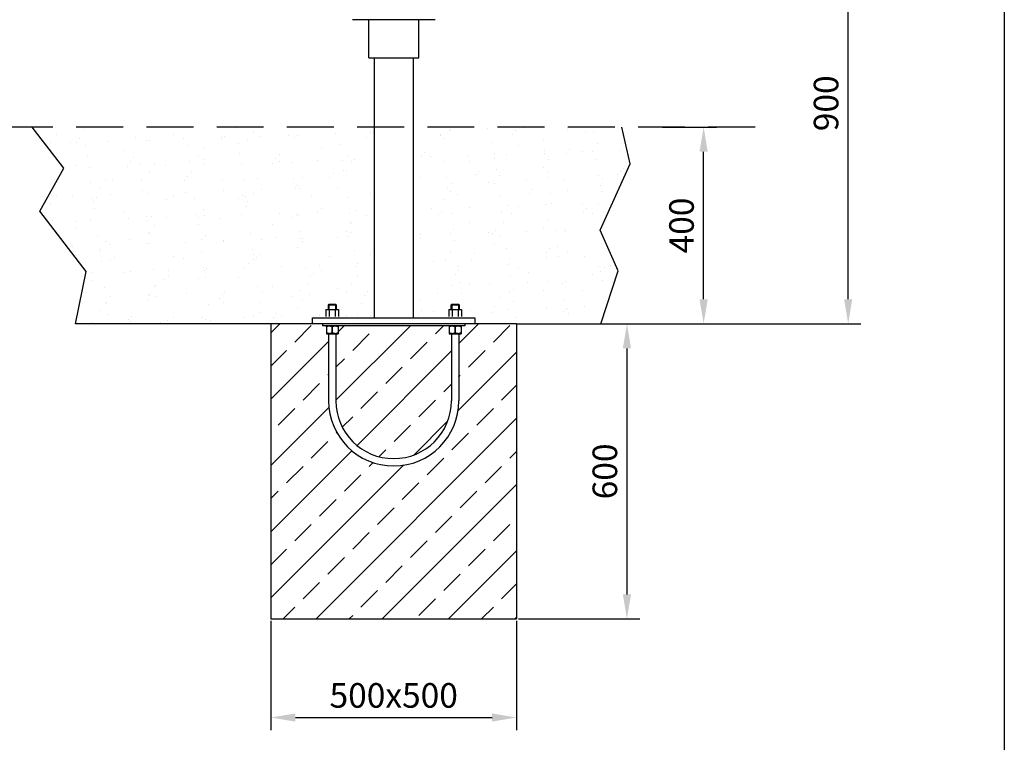
# Model space of a CAD drawing. Units: millimetres. Extents: x 14604 to 20184, y -3173 to 807.
# Drawn here: x 18181 to 20184, y -2211 to -742 of the extents above; entities that cross this region are included whole.
import ezdxf

# ---------------------------------------------------------------- set-up
doc = ezdxf.new("R2010")
doc.units = ezdxf.units.MM
doc.linetypes.add('GESTRICHELT2', pattern=[9.525, 6.35, -3.175])
doc.layers.get('DEFPOINTS').update_dxf_attribs({"linetype": 'CONTINUOUS'})
for name, color, linetype in [('ANKER', 8, 'CONTINUOUS'), ('BEMASSUNG', 4, 'CONTINUOUS'), ('FUNDAMENT', 5, 'CONTINUOUS'), ('SCHRAFFUR', 3, 'CONTINUOUS'), ('VERDECKTE', 5, 'GESTRICHELT2'), ('ZEICHENFELD', 7, 'CONTINUOUS'), ('ZEICHNUNG', 1, 'CONTINUOUS')]:
    doc.layers.add(name, color=color, linetype=linetype)
doc.styles.add('ROMANS', font='romans')
doc.dimstyles.new('1ZU20', dxfattribs={"dimscale": 20, "dimtxt": 2.5, "dimasz": 2.5, "dimexe": 1.3, "dimexo": 0.2, "dimgap": 1, "dimtad": 1, "dimdec": 1, "dimzin": 9, "dimdsep": 46, "dimtxsty": 'ROMANS', "dimcen": 0.6, "dimclrd": 256, "dimclre": 256, "dimclrt": 256, "dimadec": 0, "dimazin": 0, "dimtfac": 1, "dimtdec": 1, "dimtmove": 0, "dimatfit": 3, "dimfxl": 1, "dimtvp": 1, "dimtolj": 1, "dimtzin": 9, "dimarcsym": 0})

# ---------------------------------------------------------------- blocks, each defined once
blk = doc.blocks.new('*D4')
at = {"layer": 'BEMASSUNG', "lineweight": -2}
for p, q in [((19488.7, -960.2), (19598.7, -960.2)), ((19572.7, -1310.2), (19572.7, -1010.2)), ((19196.1, -1360.2), (19598.7, -1360.2))]:
    blk.add_line(p, q, dxfattribs=at)
at = {"layer": 'BEMASSUNG'}
for points in [[(19564.4, -1010.2), (19581, -1010.2), (19572.7, -960.2)], [(19564.4, -1310.2), (19581, -1310.2), (19572.7, -1360.2)]]:
    blk.add_solid(points, dxfattribs=at)
at = {"layer": 'DEFPOINTS', "color": 0}
for p in [(19484.7, -960.2), (19572.7, -960.2), (19192.1, -1360.2)]:
    blk.add_point(p, dxfattribs=at)
at = {"layer": 'BEMASSUNG', "insert": (19527.7, -1160.2), "char_height": 50, "attachment_point": 5, "rotation": 90, "style": 'ROMANS'}
blk.add_mtext('\\A1;400', dxfattribs=at)
blk = doc.blocks.new('*D5')
at = {"layer": 'BEMASSUNG', "lineweight": -2}
for p, q in [((19196.1, -1360.2), (19442.7, -1360.2)), ((19416.7, -1410.2), (19416.7, -1910.2)), ((19196.1, -1960.2), (19442.7, -1960.2))]:
    blk.add_line(p, q, dxfattribs=at)
at = {"layer": 'BEMASSUNG'}
for points in [[(19408.3, -1410.2), (19425, -1410.2), (19416.7, -1360.2)], [(19408.3, -1910.2), (19425, -1910.2), (19416.7, -1960.2)]]:
    blk.add_solid(points, dxfattribs=at)
at = {"layer": 'DEFPOINTS', "color": 0}
for p in [(19192.1, -1360.2), (19192.1, -1960.2), (19416.7, -1960.2)]:
    blk.add_point(p, dxfattribs=at)
at = {"layer": 'BEMASSUNG', "insert": (19371.7, -1660.2), "char_height": 50, "attachment_point": 5, "rotation": 90, "style": 'ROMANS'}
blk.add_mtext('\\A1;600', dxfattribs=at)
blk = doc.blocks.new('*D6')
at = {"layer": 'BEMASSUNG', "lineweight": -2}
for p, q in [((18692.1, -1964.2), (18692.1, -2186.7)), ((19192.1, -1964.2), (19192.1, -2186.7)), ((18742.1, -2160.7), (19142.1, -2160.7))]:
    blk.add_line(p, q, dxfattribs=at)
at = {"layer": 'BEMASSUNG'}
for points in [[(18742.1, -2152.4), (18742.1, -2169), (18692.1, -2160.7)], [(19142.1, -2152.4), (19142.1, -2169), (19192.1, -2160.7)]]:
    blk.add_solid(points, dxfattribs=at)
at = {"layer": 'DEFPOINTS', "color": 0}
for p in [(18692.1, -1960.2), (19192.1, -1960.2), (19192.1, -2160.7)]:
    blk.add_point(p, dxfattribs=at)
at = {"layer": 'BEMASSUNG', "insert": (18942.1, -2115.7), "char_height": 50, "attachment_point": 5, "style": 'ROMANS'}
blk.add_mtext('\\A1;500x500', dxfattribs=at)
blk = doc.blocks.new('*D9')
at = {"layer": 'BEMASSUNG', "lineweight": -2}
for p, q in [((18946.1, -463.2), (19892.8, -463.2)), ((19866.8, -1310.2), (19866.8, -513.2)), ((19196.1, -1360.2), (19892.8, -1360.2))]:
    blk.add_line(p, q, dxfattribs=at)
at = {"layer": 'BEMASSUNG'}
for points in [[(19858.5, -513.2), (19875.2, -513.2), (19866.8, -463.2)], [(19858.5, -1310.2), (19875.2, -1310.2), (19866.8, -1360.2)]]:
    blk.add_solid(points, dxfattribs=at)
at = {"layer": 'DEFPOINTS', "color": 0}
for p in [(18942.1, -463.2), (19866.8, -463.2), (19192.1, -1360.2)]:
    blk.add_point(p, dxfattribs=at)
at = {"layer": 'BEMASSUNG', "insert": (19821.8, -911.7), "char_height": 50, "attachment_point": 5, "rotation": 90, "style": 'ROMANS'}
blk.add_mtext('\\A1;900', dxfattribs=at)
blk = doc.blocks.new('Betonanker 3-tlg')
at = {"layer": 'ANKER'}
for p, q in [((145, 0), (-145, 0)), ((-145, 0), (-145, -4)), ((145, 0), (145, -4)), ((145, -4), (-145, -4)), ((-137, -4), (-113, -4)), ((-137, -4), (-137, -20)), ((-137, -20), (-113, -20)), ((-132.5, -20), (-132.5, -156.5)), ((-117.5, -20), (-117.5, -156.5)), ((-113, -4), (-113, -20)), ((113, -4), (137, -4)), ((113, -4), (113, -20)), ((113, -20), (137, -20)), ((117.5, -20), (117.5, -156.5)), ((132.5, -20), (132.5, -156.5)), ((137, -4), (137, -20))]:
    blk.add_line(p, q, dxfattribs=at)
at = {"layer": 'ANKER', "transparency": 16777216}
for p, q in [((-125, -18.1), (-125, -5.9)), ((-125, -5.9), (-125, -18.1)), ((-125, -18.1), (-125, -5.9)), ((-125, -5.9), (-125, -18.1)), ((125, -18.1), (125, -5.9)), ((125, -5.9), (125, -18.1)), ((125, -18.1), (125, -5.9)), ((125, -5.9), (125, -18.1))]:
    blk.add_line(p, q, dxfattribs=at)
at = {"layer": 'ANKER'}
for points in [[(-137, -5.9, -0.01118), (-136.2, -5.4, -0.014033), (-135.4, -5, -0.013935), (-134.7, -4.7, -0.016741), (-133.9, -4.5, -0.025424), (-132.8, -4.2, -0.029694), (-131.7, -4, -0.0099), (-131.4, -4, -0.010011), (-131, -4)], [(-131, -4, 0.030247), (-132.1, -4.1, 0.027471), (-133.2, -4.3, 0.020221), (-134, -4.5, 0.01691), (-134.8, -4.8, 0.015064), (-135.6, -5.1, 0.012179), (-136.4, -5.5, 0.004611), (-136.7, -5.7, 0.004218), (-137, -5.9)], [(-131, -4, 0.030247), (-132.1, -4.1, 0.027471), (-133.2, -4.3, 0.020221), (-134, -4.5, 0.01691), (-134.8, -4.8, 0.015064), (-135.6, -5.1, 0.012179), (-136.4, -5.5, 0.004611), (-136.7, -5.7, 0.004218), (-137, -5.9)], [(-137, -5.9, -0.01118), (-136.2, -5.4, -0.014033), (-135.4, -5, -0.013935), (-134.7, -4.7, -0.016741), (-133.9, -4.5, -0.025424), (-132.8, -4.2, -0.029694), (-131.7, -4, -0.0099), (-131.4, -4, -0.010011), (-131, -4)], [(-131, -20, -0.030247), (-132.1, -19.9, -0.027471), (-133.2, -19.7, -0.020221), (-134, -19.5, -0.01691), (-134.8, -19.2, -0.015064), (-135.6, -18.9, -0.012179), (-136.4, -18.5, -0.004611), (-136.7, -18.3, -0.004218), (-137, -18.1)], [(-137, -18.1, 0.01118), (-136.2, -18.6, 0.014033), (-135.4, -19, 0.013935), (-134.7, -19.3, 0.016741), (-133.9, -19.5, 0.025424), (-132.8, -19.8, 0.029694), (-131.7, -20, 0.0099), (-131.4, -20, 0.010011), (-131, -20)], [(-137, -18.1, 0.01118), (-136.2, -18.6, 0.014033), (-135.4, -19, 0.013935), (-134.7, -19.3, 0.016741), (-133.9, -19.5, 0.025424), (-132.8, -19.8, 0.029694), (-131.7, -20, 0.0099), (-131.4, -20, 0.010011), (-131, -20)], [(-131, -20, -0.030247), (-132.1, -19.9, -0.027471), (-133.2, -19.7, -0.020221), (-134, -19.5, -0.01691), (-134.8, -19.2, -0.015064), (-135.6, -18.9, -0.012179), (-136.4, -18.5, -0.004611), (-136.7, -18.3, -0.004218), (-137, -18.1)], [(-131, -4, -0.030247), (-129.9, -4.1, -0.027471), (-128.8, -4.3, -0.020221), (-128, -4.5, -0.01691), (-127.2, -4.8, -0.015064), (-126.4, -5.1, -0.012179), (-125.6, -5.5, -0.004611), (-125.3, -5.7, -0.004218), (-125, -5.9)], [(-125, -5.9, 0.01118), (-125.8, -5.4, 0.014033), (-126.6, -5, 0.013935), (-127.3, -4.7, 0.016741), (-128.1, -4.5, 0.025424), (-129.2, -4.2, 0.029694), (-130.3, -4, 0.0099), (-130.6, -4, 0.010011), (-131, -4)], [(-125, -5.9, 0.01118), (-125.8, -5.4, 0.014033), (-126.6, -5, 0.013935), (-127.3, -4.7, 0.016741), (-128.1, -4.5, 0.025424), (-129.2, -4.2, 0.029694), (-130.3, -4, 0.0099), (-130.6, -4, 0.010011), (-131, -4)], [(-131, -4, -0.030247), (-129.9, -4.1, -0.027471), (-128.8, -4.3, -0.020221), (-128, -4.5, -0.01691), (-127.2, -4.8, -0.015064), (-126.4, -5.1, -0.012179), (-125.6, -5.5, -0.004611), (-125.3, -5.7, -0.004218), (-125, -5.9)], [(-125, -18.1, -0.01118), (-125.8, -18.6, -0.014033), (-126.6, -19, -0.013935), (-127.3, -19.3, -0.016741), (-128.1, -19.5, -0.025424), (-129.2, -19.8, -0.029694), (-130.3, -20, -0.0099), (-130.6, -20, -0.010011), (-131, -20)], [(-131, -20, 0.030247), (-129.9, -19.9, 0.027471), (-128.8, -19.7, 0.020221), (-128, -19.5, 0.01691), (-127.2, -19.2, 0.015064), (-126.4, -18.9, 0.012179), (-125.6, -18.5, 0.004611), (-125.3, -18.3, 0.004218), (-125, -18.1)], [(-131, -20, 0.030247), (-129.9, -19.9, 0.027471), (-128.8, -19.7, 0.020221), (-128, -19.5, 0.01691), (-127.2, -19.2, 0.015064), (-126.4, -18.9, 0.012179), (-125.6, -18.5, 0.004611), (-125.3, -18.3, 0.004218), (-125, -18.1)], [(-125, -18.1, -0.01118), (-125.8, -18.6, -0.014033), (-126.6, -19, -0.013935), (-127.3, -19.3, -0.016741), (-128.1, -19.5, -0.025424), (-129.2, -19.8, -0.029694), (-130.3, -20, -0.0099), (-130.6, -20, -0.010011), (-131, -20)], [(-125, -5.9, -0.01118), (-124.2, -5.4, -0.014033), (-123.4, -5, -0.013935), (-122.7, -4.7, -0.016741), (-121.9, -4.5, -0.025424), (-120.8, -4.2, -0.029694), (-119.7, -4, -0.0099), (-119.4, -4, -0.010011), (-119, -4)], [(-119, -4, 0.030247), (-120.1, -4.1, 0.027471), (-121.2, -4.3, 0.020221), (-122, -4.5, 0.01691), (-122.8, -4.8, 0.015064), (-123.6, -5.1, 0.012179), (-124.4, -5.5, 0.004611), (-124.7, -5.7, 0.004218), (-125, -5.9)], [(-125, -5.9, -0.01118), (-124.2, -5.4, -0.014033), (-123.4, -5, -0.013935), (-122.7, -4.7, -0.016741), (-121.9, -4.5, -0.025424), (-120.8, -4.2, -0.029694), (-119.7, -4, -0.0099), (-119.4, -4, -0.010011), (-119, -4)], [(-119, -4, 0.030247), (-120.1, -4.1, 0.027471), (-121.2, -4.3, 0.020221), (-122, -4.5, 0.01691), (-122.8, -4.8, 0.015064), (-123.6, -5.1, 0.012179), (-124.4, -5.5, 0.004611), (-124.7, -5.7, 0.004218), (-125, -5.9)], [(-119, -20, -0.030247), (-120.1, -19.9, -0.027471), (-121.2, -19.7, -0.020221), (-122, -19.5, -0.01691), (-122.8, -19.2, -0.015064), (-123.6, -18.9, -0.012179), (-124.4, -18.5, -0.004611), (-124.7, -18.3, -0.004218), (-125, -18.1)], [(-125, -18.1, 0.01118), (-124.2, -18.6, 0.014033), (-123.4, -19, 0.013935), (-122.7, -19.3, 0.016741), (-121.9, -19.5, 0.025424), (-120.8, -19.8, 0.029694), (-119.7, -20, 0.0099), (-119.4, -20, 0.010011), (-119, -20)], [(-119, -20, -0.030247), (-120.1, -19.9, -0.027471), (-121.2, -19.7, -0.020221), (-122, -19.5, -0.01691), (-122.8, -19.2, -0.015064), (-123.6, -18.9, -0.012179), (-124.4, -18.5, -0.004611), (-124.7, -18.3, -0.004218), (-125, -18.1)], [(-125, -18.1, 0.01118), (-124.2, -18.6, 0.014033), (-123.4, -19, 0.013935), (-122.7, -19.3, 0.016741), (-121.9, -19.5, 0.025424), (-120.8, -19.8, 0.029694), (-119.7, -20, 0.0099), (-119.4, -20, 0.010011), (-119, -20)], [(-119, -4, -0.030247), (-117.9, -4.1, -0.027471), (-116.8, -4.3, -0.020221), (-116, -4.5, -0.01691), (-115.2, -4.8, -0.015064), (-114.4, -5.1, -0.012179), (-113.6, -5.5, -0.004611), (-113.3, -5.7, -0.004218), (-113, -5.9)], [(-113, -5.9, 0.01118), (-113.8, -5.4, 0.014033), (-114.6, -5, 0.013935), (-115.3, -4.7, 0.016741), (-116.1, -4.5, 0.025424), (-117.2, -4.2, 0.029694), (-118.3, -4, 0.0099), (-118.6, -4, 0.010011), (-119, -4)], [(-119, -4, -0.030247), (-117.9, -4.1, -0.027471), (-116.8, -4.3, -0.020221), (-116, -4.5, -0.01691), (-115.2, -4.8, -0.015064), (-114.4, -5.1, -0.012179), (-113.6, -5.5, -0.004611), (-113.3, -5.7, -0.004218), (-113, -5.9)], [(-113, -5.9, 0.01118), (-113.8, -5.4, 0.014033), (-114.6, -5, 0.013935), (-115.3, -4.7, 0.016741), (-116.1, -4.5, 0.025424), (-117.2, -4.2, 0.029694), (-118.3, -4, 0.0099), (-118.6, -4, 0.010011), (-119, -4)], [(-113, -18.1, -0.01118), (-113.8, -18.6, -0.014033), (-114.6, -19, -0.013935), (-115.3, -19.3, -0.016741), (-116.1, -19.5, -0.025424), (-117.2, -19.8, -0.029694), (-118.3, -20, -0.0099), (-118.6, -20, -0.010011), (-119, -20)], [(-119, -20, 0.030247), (-117.9, -19.9, 0.027471), (-116.8, -19.7, 0.020221), (-116, -19.5, 0.01691), (-115.2, -19.2, 0.015064), (-114.4, -18.9, 0.012179), (-113.6, -18.5, 0.004611), (-113.3, -18.3, 0.004218), (-113, -18.1)], [(-113, -18.1, -0.01118), (-113.8, -18.6, -0.014033), (-114.6, -19, -0.013935), (-115.3, -19.3, -0.016741), (-116.1, -19.5, -0.025424), (-117.2, -19.8, -0.029694), (-118.3, -20, -0.0099), (-118.6, -20, -0.010011), (-119, -20)], [(-119, -20, 0.030247), (-117.9, -19.9, 0.027471), (-116.8, -19.7, 0.020221), (-116, -19.5, 0.01691), (-115.2, -19.2, 0.015064), (-114.4, -18.9, 0.012179), (-113.6, -18.5, 0.004611), (-113.3, -18.3, 0.004218), (-113, -18.1)], [(113, -5.9, -0.01118), (113.8, -5.4, -0.014033), (114.6, -5, -0.013935), (115.3, -4.7, -0.016741), (116.1, -4.5, -0.025424), (117.2, -4.2, -0.029694), (118.3, -4, -0.0099), (118.6, -4, -0.010011), (119, -4)], [(119, -4, 0.030247), (117.9, -4.1, 0.027471), (116.8, -4.3, 0.020221), (116, -4.5, 0.01691), (115.2, -4.8, 0.015064), (114.4, -5.1, 0.012179), (113.6, -5.5, 0.004611), (113.3, -5.7, 0.004218), (113, -5.9)], [(119, -4, 0.030247), (117.9, -4.1, 0.027471), (116.8, -4.3, 0.020221), (116, -4.5, 0.01691), (115.2, -4.8, 0.015064), (114.4, -5.1, 0.012179), (113.6, -5.5, 0.004611), (113.3, -5.7, 0.004218), (113, -5.9)], [(113, -5.9, -0.01118), (113.8, -5.4, -0.014033), (114.6, -5, -0.013935), (115.3, -4.7, -0.016741), (116.1, -4.5, -0.025424), (117.2, -4.2, -0.029694), (118.3, -4, -0.0099), (118.6, -4, -0.010011), (119, -4)], [(119, -20, -0.030247), (117.9, -19.9, -0.027471), (116.8, -19.7, -0.020221), (116, -19.5, -0.01691), (115.2, -19.2, -0.015064), (114.4, -18.9, -0.012179), (113.6, -18.5, -0.004611), (113.3, -18.3, -0.004218), (113, -18.1)], [(113, -18.1, 0.01118), (113.8, -18.6, 0.014033), (114.6, -19, 0.013935), (115.3, -19.3, 0.016741), (116.1, -19.5, 0.025424), (117.2, -19.8, 0.029694), (118.3, -20, 0.0099), (118.6, -20, 0.010011), (119, -20)], [(113, -18.1, 0.01118), (113.8, -18.6, 0.014033), (114.6, -19, 0.013935), (115.3, -19.3, 0.016741), (116.1, -19.5, 0.025424), (117.2, -19.8, 0.029694), (118.3, -20, 0.0099), (118.6, -20, 0.010011), (119, -20)], [(119, -20, -0.030247), (117.9, -19.9, -0.027471), (116.8, -19.7, -0.020221), (116, -19.5, -0.01691), (115.2, -19.2, -0.015064), (114.4, -18.9, -0.012179), (113.6, -18.5, -0.004611), (113.3, -18.3, -0.004218), (113, -18.1)], [(119, -4, -0.030247), (120.1, -4.1, -0.027471), (121.2, -4.3, -0.020221), (122, -4.5, -0.01691), (122.8, -4.8, -0.015064), (123.6, -5.1, -0.012179), (124.4, -5.5, -0.004611), (124.7, -5.7, -0.004218), (125, -5.9)], [(125, -5.9, 0.01118), (124.2, -5.4, 0.014033), (123.4, -5, 0.013935), (122.7, -4.7, 0.016741), (121.9, -4.5, 0.025424), (120.8, -4.2, 0.029694), (119.7, -4, 0.0099), (119.4, -4, 0.010011), (119, -4)], [(125, -5.9, 0.01118), (124.2, -5.4, 0.014033), (123.4, -5, 0.013935), (122.7, -4.7, 0.016741), (121.9, -4.5, 0.025424), (120.8, -4.2, 0.029694), (119.7, -4, 0.0099), (119.4, -4, 0.010011), (119, -4)], [(119, -4, -0.030247), (120.1, -4.1, -0.027471), (121.2, -4.3, -0.020221), (122, -4.5, -0.01691), (122.8, -4.8, -0.015064), (123.6, -5.1, -0.012179), (124.4, -5.5, -0.004611), (124.7, -5.7, -0.004218), (125, -5.9)], [(125, -18.1, -0.01118), (124.2, -18.6, -0.014033), (123.4, -19, -0.013935), (122.7, -19.3, -0.016741), (121.9, -19.5, -0.025424), (120.8, -19.8, -0.029694), (119.7, -20, -0.0099), (119.4, -20, -0.010011), (119, -20)], [(119, -20, 0.030247), (120.1, -19.9, 0.027471), (121.2, -19.7, 0.020221), (122, -19.5, 0.01691), (122.8, -19.2, 0.015064), (123.6, -18.9, 0.012179), (124.4, -18.5, 0.004611), (124.7, -18.3, 0.004218), (125, -18.1)], [(119, -20, 0.030247), (120.1, -19.9, 0.027471), (121.2, -19.7, 0.020221), (122, -19.5, 0.01691), (122.8, -19.2, 0.015064), (123.6, -18.9, 0.012179), (124.4, -18.5, 0.004611), (124.7, -18.3, 0.004218), (125, -18.1)], [(125, -18.1, -0.01118), (124.2, -18.6, -0.014033), (123.4, -19, -0.013935), (122.7, -19.3, -0.016741), (121.9, -19.5, -0.025424), (120.8, -19.8, -0.029694), (119.7, -20, -0.0099), (119.4, -20, -0.010011), (119, -20)], [(125, -5.9, -0.01118), (125.8, -5.4, -0.014033), (126.6, -5, -0.013935), (127.3, -4.7, -0.016741), (128.1, -4.5, -0.025424), (129.2, -4.2, -0.029694), (130.3, -4, -0.0099), (130.6, -4, -0.010011), (131, -4)], [(131, -4, 0.030247), (129.9, -4.1, 0.027471), (128.8, -4.3, 0.020221), (128, -4.5, 0.01691), (127.2, -4.8, 0.015064), (126.4, -5.1, 0.012179), (125.6, -5.5, 0.004611), (125.3, -5.7, 0.004218), (125, -5.9)], [(125, -5.9, -0.01118), (125.8, -5.4, -0.014033), (126.6, -5, -0.013935), (127.3, -4.7, -0.016741), (128.1, -4.5, -0.025424), (129.2, -4.2, -0.029694), (130.3, -4, -0.0099), (130.6, -4, -0.010011), (131, -4)], [(131, -4, 0.030247), (129.9, -4.1, 0.027471), (128.8, -4.3, 0.020221), (128, -4.5, 0.01691), (127.2, -4.8, 0.015064), (126.4, -5.1, 0.012179), (125.6, -5.5, 0.004611), (125.3, -5.7, 0.004218), (125, -5.9)], [(131, -20, -0.030247), (129.9, -19.9, -0.027471), (128.8, -19.7, -0.020221), (128, -19.5, -0.01691), (127.2, -19.2, -0.015064), (126.4, -18.9, -0.012179), (125.6, -18.5, -0.004611), (125.3, -18.3, -0.004218), (125, -18.1)], [(125, -18.1, 0.01118), (125.8, -18.6, 0.014033), (126.6, -19, 0.013935), (127.3, -19.3, 0.016741), (128.1, -19.5, 0.025424), (129.2, -19.8, 0.029694), (130.3, -20, 0.0099), (130.6, -20, 0.010011), (131, -20)], [(131, -20, -0.030247), (129.9, -19.9, -0.027471), (128.8, -19.7, -0.020221), (128, -19.5, -0.01691), (127.2, -19.2, -0.015064), (126.4, -18.9, -0.012179), (125.6, -18.5, -0.004611), (125.3, -18.3, -0.004218), (125, -18.1)], [(125, -18.1, 0.01118), (125.8, -18.6, 0.014033), (126.6, -19, 0.013935), (127.3, -19.3, 0.016741), (128.1, -19.5, 0.025424), (129.2, -19.8, 0.029694), (130.3, -20, 0.0099), (130.6, -20, 0.010011), (131, -20)], [(131, -4, -0.030247), (132.1, -4.1, -0.027471), (133.2, -4.3, -0.020221), (134, -4.5, -0.01691), (134.8, -4.8, -0.015064), (135.6, -5.1, -0.012179), (136.4, -5.5, -0.004611), (136.7, -5.7, -0.004218), (137, -5.9)], [(137, -5.9, 0.01118), (136.2, -5.4, 0.014033), (135.4, -5, 0.013935), (134.7, -4.7, 0.016741), (133.9, -4.5, 0.025424), (132.8, -4.2, 0.029694), (131.7, -4, 0.0099), (131.4, -4, 0.010011), (131, -4)], [(131, -4, -0.030247), (132.1, -4.1, -0.027471), (133.2, -4.3, -0.020221), (134, -4.5, -0.01691), (134.8, -4.8, -0.015064), (135.6, -5.1, -0.012179), (136.4, -5.5, -0.004611), (136.7, -5.7, -0.004218), (137, -5.9)], [(137, -5.9, 0.01118), (136.2, -5.4, 0.014033), (135.4, -5, 0.013935), (134.7, -4.7, 0.016741), (133.9, -4.5, 0.025424), (132.8, -4.2, 0.029694), (131.7, -4, 0.0099), (131.4, -4, 0.010011), (131, -4)], [(137, -18.1, -0.01118), (136.2, -18.6, -0.014033), (135.4, -19, -0.013935), (134.7, -19.3, -0.016741), (133.9, -19.5, -0.025424), (132.8, -19.8, -0.029694), (131.7, -20, -0.0099), (131.4, -20, -0.010011), (131, -20)], [(131, -20, 0.030247), (132.1, -19.9, 0.027471), (133.2, -19.7, 0.020221), (134, -19.5, 0.01691), (134.8, -19.2, 0.015064), (135.6, -18.9, 0.012179), (136.4, -18.5, 0.004611), (136.7, -18.3, 0.004218), (137, -18.1)], [(137, -18.1, -0.01118), (136.2, -18.6, -0.014033), (135.4, -19, -0.013935), (134.7, -19.3, -0.016741), (133.9, -19.5, -0.025424), (132.8, -19.8, -0.029694), (131.7, -20, -0.0099), (131.4, -20, -0.010011), (131, -20)], [(131, -20, 0.030247), (132.1, -19.9, 0.027471), (133.2, -19.7, 0.020221), (134, -19.5, 0.01691), (134.8, -19.2, 0.015064), (135.6, -18.9, 0.012179), (136.4, -18.5, 0.004611), (136.7, -18.3, 0.004218), (137, -18.1)]]:
    blk.add_lwpolyline(points, format="xyb", dxfattribs=at)
for radius in [132.5, 117.5]:
    blk.add_arc((0, -156.5), radius, 180, 0, dxfattribs=at)

msp = doc.modelspace()

# ---------------------------------------------------------------- hatches: boundary and pattern name
at = {"layer": 'SCHRAFFUR', "ltscale": 3}
h = msp.add_hatch(dxfattribs=at)
h.set_pattern_fill('AR-SAND', color=256, scale=40, angle=90, style=0)
h.set_pattern_definition([(127.5, (-3896.97, -5341.937), (-77.07295, -2.51973), [0, -60.8, 0, -68, 0, -65]), (97.5, (-3896.97, -5341.94), (-112.88584, 70.79107), [0, -32.8, 0, -54.8, 0, -21]), (57.5, (-3896.97, -5391.14), (-0.22636, 124.56567), [0, -20, 0, -72, 0, -94]), (47.5, (-3896.97, -5391.14), (-35.107, 120.24506), [0, -10, 0, -47.2, 0, -54])])
h.paths.add_polyline_path([(18982.1, -1348.18), (19107.1, -1348.18), (19107.1, -1360.18), (19192.1, -1360.18), (19363.28, -1360.18), (19398.83, -1252.57), (19362.13, -1169.42), (19423.31, -1034.93), (19406.17, -960.18), (18982.1, -960.18)])
h.paths.add_polyline_path([(19059.1, -1320.18), (19059.1, -1331.18), (19075.1, -1331.18), (19075.1, -1320.18)], flags=16)
h.paths.add_polyline_path([(19059.1, -1321.4), (19060.32, -1320.18), (19073.87, -1320.18), (19075.1, -1321.4)], flags=0)
h.paths.add_polyline_path([(18902.1, -960.18), (18206.31, -960.18), (18271, -1043.6), (18221.9, -1131.21), (18316.59, -1253.87), (18294.6, -1360.18), (18692.1, -1360.18), (18777.1, -1360.18), (18777.1, -1348.18), (18902.1, -1348.18)])
h.paths.add_polyline_path([(18825.1, -1320.18), (18825.1, -1331.18), (18823.1, -1331.18), (18809.1, -1331.18), (18809.1, -1320.18)], flags=16)
h.paths.add_polyline_path([(18810.32, -1320.18), (18823.87, -1320.18), (18825.1, -1321.4), (18809.1, -1321.4)], flags=0)
at = {"layer": 'SCHRAFFUR'}
h = msp.add_hatch(dxfattribs=at)
h.set_pattern_fill('ANSI33', color=3, scale=15, style=0)
h.paths.add_polyline_path([(19107.1, -1360.18), (19087.1, -1360.18), (19087.1, -1364.18), (19079.1, -1364.18), (19079.1, -1365.6), (19078.31, -1365.6, -0.0111804), (19079.1, -1366.03), (19079.1, -1378.32), (19079.1, -1378.66), (19079.1, -1380.18), (19079.1, -1380.18), (19075.98, -1380.18), (19076.1, -1379.69, -0.020221), (19075.26, -1379.92), (19074.91, -1379.99, -0.0091622), (19074.58, -1380.06), (19074.6, -1380.18), (19074.6, -1516.68, -1), (18809.6, -1516.68), (18809.6, -1380.18), (18809.62, -1380.06, -0.0091622), (18809.28, -1379.99), (18808.94, -1379.92, -0.020221), (18808.1, -1379.69), (18808.29, -1380.18), (18805.1, -1380.18), (18805.1, -1378.71), (18805.71, -1378.66, -0.0046114), (18805.4, -1378.49), (18805.1, -1378.32), (18805.1, -1366.03, -0.0111804), (18805.89, -1365.6), (18805.1, -1365.65), (18805.1, -1364.18), (18797.1, -1364.18), (18797.1, -1360.18), (18777.1, -1360.18), (18692.1, -1360.18), (18692.1, -1960.18), (19192.1, -1960.18), (19192.1, -1360.18)])
h = msp.add_hatch(dxfattribs=at)
h.set_pattern_fill('ANSI33', color=3, scale=15, style=0)
h.paths.add_polyline_path([(19059.6, -1516.68), (19059.6, -1380.18), (19055.1, -1380.18), (19055.1, -1378.32), (19055.1, -1366.03), (19055.1, -1364.18), (18829.1, -1364.18), (18829.1, -1366.03), (18829.1, -1378.32), (18829.1, -1380.18), (18829.1, -1380.18), (18824.6, -1380.18), (18824.6, -1516.68, 1)])

# ---------------------------------------------------------------- linework, layer by layer
at = {"layer": 'ANKER', "color": 8}
for p, q in [((18809.1, -1321.4), (18810.32, -1320.18)), ((18809.1, -1331.18), (18809.1, -1321.4)), ((18809.1, -1321.4), (18825.1, -1321.4)), ((18810.32, -1320.18), (18823.87, -1320.18)), ((18810.32, -1320.18), (18823.87, -1320.18)), ((18810.32, -1320.18), (18810.32, -1331.18)), ((18823.87, -1320.18), (18825.1, -1321.4)), ((18823.87, -1320.18), (18823.87, -1331.18)), ((18825.1, -1321.4), (18825.1, -1331.18)), ((19059.1, -1321.4), (19060.32, -1320.18)), ((19059.1, -1321.4), (19075.1, -1321.4)), ((19059.1, -1331.18), (19059.1, -1321.4)), ((19060.32, -1320.18), (19073.87, -1320.18)), ((19060.32, -1320.18), (19073.87, -1320.18)), ((19060.32, -1320.18), (19060.32, -1331.18)), ((19073.87, -1320.18), (19075.1, -1321.4)), ((19073.87, -1320.18), (19073.87, -1331.18)), ((19075.1, -1321.4), (19075.1, -1331.18)), ((18804.1, -1331.18), (18804.1, -1345.18)), ((18804.1, -1331.18), (18830.1, -1331.18)), ((18811.1, -1331.18), (18811.1, -1345.18)), ((18823.1, -1331.18), (18823.1, -1345.18)), ((18830.1, -1331.18), (18830.1, -1345.18)), ((19054.1, -1331.18), (19054.1, -1345.18)), ((19054.1, -1331.18), (19080.1, -1331.18)), ((19061.1, -1331.18), (19061.1, -1345.18)), ((19073.1, -1331.18), (19073.1, -1345.18)), ((19080.1, -1331.18), (19080.1, -1345.18))]:
    msp.add_line(p, q, dxfattribs=at)
at = {"layer": 'BEMASSUNG'}
for p, q in [((18271, -1043.6), (18206.31, -960.18)), ((19423.31, -1034.93), (19406.17, -960.18)), ((19362.13, -1169.42), (19423.31, -1034.93)), ((18221.9, -1131.21), (18271, -1043.6)), ((18316.59, -1253.87), (18221.9, -1131.21)), ((19398.83, -1252.57), (19362.13, -1169.42)), ((18294.6, -1360.18), (18316.59, -1253.87)), ((19363.28, -1360.18), (19398.83, -1252.57)), ((18692.1, -1360.18), (18294.6, -1360.18)), ((19192.1, -1360.18), (19363.28, -1360.18))]:
    msp.add_line(p, q, dxfattribs=at)
at = {"layer": 'DEFPOINTS', "color": 0, "linetype": 'ByBlock'}
for p in [(18692.1, -1960.18), (19192.1, -1960.18)]:
    msp.add_point(p, dxfattribs=at)
at = {"layer": 'FUNDAMENT'}
for p, q in [((18692.1, -1360.18), (18692.1, -1960.18)), ((19192.1, -1360.18), (18692.1, -1360.18)), ((19192.1, -1360.18), (19192.1, -1960.18)), ((18692.1, -1960.18), (19192.1, -1960.18))]:
    msp.add_line(p, q, dxfattribs=at)
at = {"layer": 'VERDECKTE', "ltscale": 15}
msp.add_line((19677.44, -960.18), (15189.02, -960.18), dxfattribs=at)
at = {"layer": 'ZEICHENFELD'}
msp.add_line((20184.46, 806.77), (20184.46, -3173.23), dxfattribs=at)
at = {"layer": 'ZEICHNUNG'}
for p, q in [((19026.25, -741.76), (18857.95, -741.76)), ((18891.3, -819.18), (18891.3, -741.76)), ((18992.9, -819.18), (18992.9, -741.76)), ((18891.3, -819.18), (18992.9, -819.18)), ((18902.1, -819.18), (18902.1, -1348.18)), ((18982.1, -1348.18), (18982.1, -819.18)), ((18777.1, -1348.18), (19107.1, -1348.18)), ((18777.1, -1360.18), (18777.1, -1348.18)), ((19107.1, -1360.18), (18777.1, -1360.18)), ((19107.1, -1360.18), (18777.1, -1360.18)), ((19107.1, -1348.18), (19107.1, -1360.18))]:
    msp.add_line(p, q, dxfattribs=at)

# ---------------------------------------------------------------- block references
at = {"layer": 'BEMASSUNG'}
msp.add_blockref('Betonanker 3-tlg', (18942.1, -1360.18), dxfattribs=at)

# ---------------------------------------------------------------- dimensions: what is measured, and where the dimension line sits
dim = msp.add_linear_dim(base=(19866.82, -463.18), p1=(19192.1, -1360.18), p2=(18942.1, -463.18), angle=90, text='900', dimstyle='1ZU20', dxfattribs=at)
dim.commit()
dim.dimension.update_dxf_attribs({"geometry": '*D9', "text_midpoint": (19821.82, -911.68)})
for base, p2, picture, middle in [((19572.72, -960.18), (19484.75, -960.18), '*D4', (19527.72, -1160.18)), ((19416.65, -1960.18), (19192.1, -1960.18), '*D5', (19371.65, -1660.18))]:
    dim = msp.add_linear_dim(base=base, p1=(19192.1, -1360.18), p2=p2, angle=90, dimstyle='1ZU20', dxfattribs=at)
    dim.commit()
    dim.dimension.update_dxf_attribs({"geometry": picture, "text_midpoint": middle})
dim = msp.add_linear_dim(base=(19192.1, -2160.72), p1=(18692.1, -1960.18), p2=(19192.1, -1960.18), text='500x<>', dimstyle='1ZU20', dxfattribs=at)
dim.commit()
dim.dimension.update_dxf_attribs({"geometry": '*D6', "text_midpoint": (18942.1, -2115.72)})

doc.saveas('drawing.dxf')
